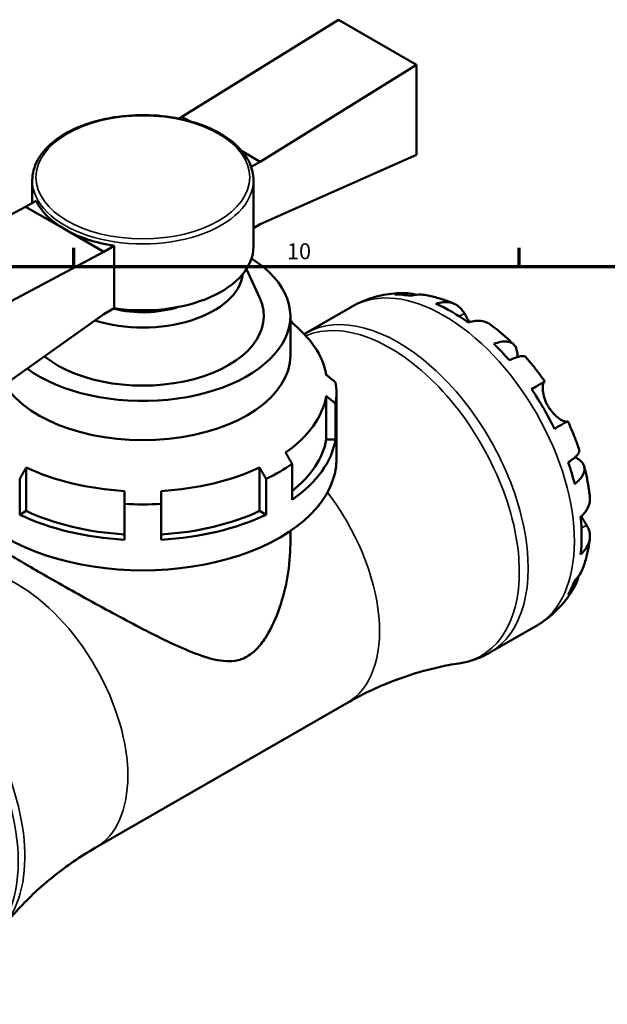
# Model space of a CAD drawing. Units: millimetres. Extents: x 0 to 907, y 0 to 785.
# Drawn here: x 622 to 715, y 458 to 613 of the extents above; entities that cross this region are included whole.
import ezdxf

# ---------------------------------------------------------------- set-up
doc = ezdxf.new("R2010")
doc.units = ezdxf.units.MM
for name, color, linetype, lineweight in [('Border (ISO)', 7, 'Continuous', 70), ('Visible (ISO)', 7, 'Continuous', 50), ('Visible Narrow (ISO)', 7, 'Continuous', 35)]:
    doc.layers.add(name, color=color, linetype=linetype, lineweight=lineweight)
doc.styles.add('Note Text (ISO)', font='tahoma.ttf')

# ---------------------------------------------------------------- blocks, each defined once
blk = doc.blocks.new('Borders Default Border')
at = {"layer": 'Border (ISO)'}
for p, q in [((630.75, 574), (630.75, 576.9)), ((700.83, 574), (700.83, 576.9))]:
    blk.add_line(p, q, dxfattribs=at)
at = {"layer": 'Border (ISO)', "flags": 128}
blk.add_lwpolyline([(20, 20), (20, 574), (821, 574), (821, 20), (20, 20)], dxfattribs=at)
at = {"layer": 'Border (ISO)', "color": 232, "true_color": 0xca0064, "insert": (664.29, 574.35), "char_height": 2.5, "attachment_point": 7, "style": 'Note Text (ISO)'}
blk.add_mtext('10', dxfattribs=at)

msp = doc.modelspace()

# ---------------------------------------------------------------- linework, layer by layer
at = {"layer": 'Visible (ISO)'}
for p, q in [((647.77, 597.554), (672.377, 612.816)), ((672.377, 612.816), (684.681, 605.731)), ((684.681, 605.731), (660.074, 590.469)), ((684.681, 591.543), (684.681, 605.731)), ((647.77, 597.554), (647.26, 597.261)), ((647.77, 597.554), (648.99, 596.852)), ((657.224, 592.11), (660.074, 590.469)), ((660.074, 590.469), (658.653, 589.651)), ((660.074, 580.646), (684.681, 591.543)), ((624.218, 587.544), (624.218, 583.992)), ((659.018, 587.544), (659.018, 577.104)), ((624.811, 584.333), (623.163, 583.384)), ((623.163, 583.384), (598.555, 570.305)), ((623.163, 583.384), (629.314, 579.841)), ((629.314, 579.841), (635.466, 576.299)), ((660.074, 580.646), (659.018, 580.039)), ((637.115, 577.248), (635.466, 576.299)), ((637.115, 577.248), (637.115, 567.425)), ((610.859, 563.22), (635.466, 576.299)), ((657.898, 573.566), (660.002, 568.998)), ((637.115, 567.425), (635.466, 566.476)), ((667.262, 563.488), (674.522, 567.669)), ((635.466, 566.476), (610.859, 549.031)), ((664.818, 566.19), (664.818, 560.017)), ((665.102, 565.073), (665.102, 565.252)), ((670.473, 546.779), (670.473, 553.605)), ((672.068, 543.707), (672.068, 554.09)), ((671.93, 546.779), (671.93, 552.42)), ((671.93, 546.779), (670.473, 546.779)), ((623.265, 542.345), (623.265, 535.518)), ((659.971, 535.518), (659.971, 542.345)), ((665.102, 537.287), (665.102, 542.928)), ((622.235, 534.925), (622.235, 540.566)), ((661.001, 534.925), (661.001, 540.566)), ((638.718, 530.994), (638.718, 536.635)), ((644.518, 530.994), (644.518, 536.635)), ((623.265, 535.518), (622.235, 534.925)), ((661.001, 534.925), (659.971, 535.518)), ((664.818, 532.35), (664.818, 530.298)), ((696.206, 513.226), (703.466, 517.408)), ((634.12, 482.494), (673.718, 505.297))]:
    msp.add_line(p, q, dxfattribs=at)
for centre, major_axis, ratio, start_param, end_param in [((641.618, 586.927), (-17.4, 0), 0.5758617, 0.2617994, 0.7853982), ((641.618, 586.927), (17.4, 0), 0.5758617, 3.9269908, 4.4505896), ((641.618, 577.104), (17.4, 0), 0.5758617, 4.4505896, 6.2831853), ((641.618, 566.19), (23.2, 0), 0.5758617, 3.8090557, 7.0258276), ((641.618, 573.466), (15.78, 0), 0.5758617, 4.2135925, 6.2137747), ((641.618, 566.19), (19.02, 0), 0.5758617, 3.7593464, 6.5424526), ((690.267, 543.271), (-14.381, 24.973), 0.5780931, 5.8274083, 5.9574315), ((641.618, 573.466), (-11.6, 0), 0.5758617, 1.1589158, 2.0756005), ((690.267, 543.271), (-14.381, 24.973), 0.5780931, 5.3744724, 5.6249693), ((641.618, 554.09), (-30.45, 0), 0.5758617, 3.8316082, 3.8461401), ((641.618, 555.275), (29, 0), 0.5758617, 0.1001674, 0.6435011), ((690.267, 543.271), (-14.381, 24.973), 0.5780931, 5.0420102, 5.1720334), ((641.618, 560.017), (23.2, 0), 0.5758617, 3.4942657, 6.2831853), ((641.618, 554.09), (30.45, 0), 0.5758617, 6.1878026, 6.378568), ((690.267, 543.271), (-14.381, 24.973), 0.5780931, 4.5890743, 4.8395711), ((641.618, 555.275), (29, 0), 0.5758617, 5.5979546, 6.1830179), ((641.618, 548.449), (29, 0), 0.5758617, 5.6561966, 6.1830179), ((641.618, 548.449), (30.45, 0), 0.5758617, 5.5931698, 6.1878026), ((641.618, 543.707), (-30.45, 0), 0.5758617, 0, 3.1415927), ((641.618, 555.275), (-29, 0), 0.5758617, 0.8855656, 1.4706289), ((641.618, 555.275), (-29, 0), 0.5758617, 1.6709637, 2.2560271), ((641.618, 554.09), (30.45, 0), 0.5758617, 5.4024045, 5.5931698), ((690.267, 543.271), (-14.381, 24.973), 0.5780931, 4.256612, 4.3866352), ((641.618, 554.09), (30.45, 0), 0.5758617, 4.6170063, 4.8077716), ((641.618, 548.449), (30.45, 0), 0.5758617, 4.0223735, 4.6170063), ((641.618, 548.449), (29, 0), 0.5758617, 4.0271582, 4.6122216), ((641.618, 548.449), (29, 0), 0.5758617, 4.8125564, 5.3976197), ((641.618, 548.449), (30.45, 0), 0.5758617, 4.8077716, 5.4024045), ((690.267, 543.271), (-14.381, 24.973), 0.5780931, 3.8036761, 4.054173), ((690.267, 543.271), (14.381, -24.973), 0.5780931, 0.3296212, 0.4596444)]:
    msp.add_ellipse(centre, major_axis=major_axis, ratio=ratio, start_param=start_param, end_param=end_param, dxfattribs=at)
for points, knots in [([(624.218, 587.544), (624.218, 588.614), (624.501, 589.681), (625.6, 591.726), (626.435, 592.699), (628.589, 594.462), (629.926, 595.246), (632.95, 596.525), (634.638, 597.019), (638.188, 597.669), (640.048, 597.826), (643.757, 597.791), (645.606, 597.599), (649.111, 596.883), (650.767, 596.359), (653.723, 595.022), (655.023, 594.209), (657.119, 592.365), (657.92, 591.334), (658.813, 589.366), (659.018, 588.456), (659.018, 587.544)], [3.9269908, 3.9269908, 3.9269908, 3.9269908, 4.2271809, 4.2271809, 4.5398758, 4.5398758, 4.8642903, 4.8642903, 5.1898432, 5.1898432, 5.5144344, 5.5144344, 5.8386409, 5.8386409, 6.1633155, 6.1633155, 6.4889404, 6.4889404, 6.8127909, 6.8127909, 7.0685835, 7.0685835, 7.0685835, 7.0685835]), ([(674.522, 567.669), (675.035, 567.965), (675.565, 568.231), (676.648, 568.701), (677.202, 568.905), (678.32, 569.249), (678.886, 569.39), (680.02, 569.609), (680.589, 569.688), (681.721, 569.788), (682.285, 569.809), (682.844, 569.805)], [5.49972085, 5.49972085, 5.49972085, 5.49972085, 5.56520194, 5.56520194, 5.63068302, 5.63068302, 5.6961641, 5.6961641, 5.76164519, 5.76164519, 5.82712627, 5.82712627, 5.82712627, 5.82712627]), ([(681.262, 569.592), (681.713, 569.719), (682.175, 569.787), (683.042, 569.817), (683.525, 569.778), (684.182, 569.638), (684.361, 569.59), (684.537, 569.535)], [0.17074605, 0.17074605, 0.17074605, 0.17074605, 0.33284003, 0.33284003, 0.49949435, 0.49949435, 0.56252044, 0.56252044, 0.56252044, 0.56252044]), ([(685.984, 569.507), (685.638, 569.569), (685.287, 569.589), (684.567, 569.555), (684.137, 569.484), (683.708, 569.355)], [4.87971705, 4.87971705, 4.87971705, 4.87971705, 5.01708761, 5.01708761, 5.17918159, 5.17918159, 5.17918159, 5.17918159]), ([(685.984, 569.508), (686.305, 569.45), (686.622, 569.385), (687.252, 569.241), (687.564, 569.162), (688.182, 568.99), (688.489, 568.898), (689.095, 568.7), (689.396, 568.595), (689.992, 568.373), (690.287, 568.256), (690.579, 568.133)], [5.9523628, 5.9523628, 5.9523628, 5.9523628, 5.99162777, 5.99162777, 6.03089274, 6.03089274, 6.07015771, 6.07015771, 6.10942267, 6.10942267, 6.14868764, 6.14868764, 6.14868764, 6.14868764]), ([(687.721, 568.113), (688.128, 568.25), (688.524, 568.334), (689.238, 568.401), (689.62, 568.389), (690.331, 568.246), (690.661, 568.116), (691.218, 567.79), (691.495, 567.563), (691.909, 567.081), (692.064, 566.849), (692.193, 566.607)], [0.17075309, 0.17075309, 0.17075309, 0.17075309, 0.33215152, 0.33215152, 0.49888818, 0.49888818, 0.66562485, 0.66562485, 0.83351137, 0.83351137, 0.95687373, 0.95687373, 0.95687373, 0.95687373]), ([(692.193, 566.607), (692.194, 566.604), (692.196, 566.602), (692.26, 566.481), (692.33, 566.352), (692.473, 566.091), (692.545, 565.962), (692.717, 565.661), (692.818, 565.487), (692.942, 565.283), (692.957, 565.258), (692.972, 565.233)], [-0.58332629, -0.58332629, -0.58332629, -0.58332629, -0.58206847, -0.58206847, -0.51861604, -0.51861604, -0.4628074, -0.4628074, -0.39473272, -0.39473272, -0.38532618, -0.38532618, -0.38532618, -0.38532618]), ([(696.296, 564.845), (696.208, 564.91), (696.119, 564.969), (695.753, 565.184), (695.422, 565.314), (694.711, 565.457), (694.33, 565.47), (693.616, 565.402), (693.219, 565.318), (692.813, 565.181)], [4.66534687, 4.66534687, 4.66534687, 4.66534687, 4.71913307, 4.71913307, 4.88586974, 4.88586974, 5.0526064, 5.0526064, 5.21400483, 5.21400483, 5.21400483, 5.21400483]), ([(696.296, 564.846), (696.555, 564.656), (696.81, 564.461), (697.316, 564.064), (697.567, 563.861), (698.062, 563.449), (698.308, 563.239), (698.793, 562.811), (699.034, 562.593), (699.509, 562.151), (699.744, 561.926), (699.976, 561.698)], [0.139021, 0.139021, 0.139021, 0.139021, 0.17865725, 0.17865725, 0.2182935, 0.2182935, 0.25792975, 0.25792975, 0.297566, 0.297566, 0.33720225, 0.33720225, 0.33720225, 0.33720225]), ([(696.826, 561.801), (697.213, 561.955), (697.58, 562.062), (698.221, 562.184), (698.553, 562.209), (699.145, 562.154), (699.406, 562.075), (699.823, 561.852), (700.016, 561.687), (700.313, 561.265), (700.418, 561.007), (700.536, 560.47), (700.562, 560.14), (700.539, 559.762), (700.538, 559.748), (700.537, 559.734)], [0.1707461, 0.1707461, 0.1707461, 0.1707461, 0.33284, 0.33284, 0.4994944, 0.4994944, 0.6661487, 0.6661487, 0.8332087, 0.8332087, 1.0002688, 1.0002688, 1.1679728, 1.1679728, 1.1744217, 1.1744217, 1.1744217, 1.1744217]), ([(701.858, 559.714), (701.798, 559.782), (701.713, 559.828), (701.477, 559.89), (701.287, 559.895), (700.817, 559.82), (700.537, 559.741), (699.972, 559.538), (699.637, 559.397), (699.272, 559.221)], [4.56205103, 4.56205103, 4.56205103, 4.56205103, 4.68377897, 4.68377897, 4.85043329, 4.85043329, 5.01708761, 5.01708761, 5.17918159, 5.17918159, 5.17918159, 5.17918159]), ([(701.858, 559.714), (702.072, 559.473), (702.283, 559.228), (702.7, 558.733), (702.905, 558.483), (703.311, 557.977), (703.512, 557.721), (703.906, 557.205), (704.101, 556.944), (704.484, 556.418), (704.673, 556.152), (704.859, 555.885)], [0.44766847, 0.44766847, 0.44766847, 0.44766847, 0.48658997, 0.48658997, 0.52551147, 0.52551147, 0.56443297, 0.56443297, 0.60335447, 0.60335447, 0.64227596, 0.64227596, 0.64227596, 0.64227596]), ([(702.763, 554.686), (703.11, 554.885), (703.418, 555.062), (703.922, 555.351), (704.162, 555.489), (704.535, 555.702), (704.67, 555.779), (704.831, 555.87), (704.871, 555.892), (704.844, 555.875), (704.803, 555.85), (704.739, 555.812)], [0.17075309, 0.17075309, 0.17075309, 0.17075309, 0.33215152, 0.33215152, 0.49888818, 0.49888818, 0.66562485, 0.66562485, 0.83351137, 0.83351137, 0.95687373, 0.95687373, 0.95687373, 0.95687373]), ([(704.739, 555.812), (704.718, 555.8), (704.698, 555.78), (704.645, 555.706), (704.616, 555.635), (704.567, 555.441), (704.548, 555.318), (704.526, 554.966), (704.53, 554.718), (704.597, 554.087), (704.673, 553.693), (704.933, 552.855), (705.12, 552.419), (705.358, 552.006)], [-0.58004807, -0.58004807, -0.58004807, -0.58004807, -0.5384523, -0.5384523, -0.46383793, -0.46383793, -0.3862639, -0.3862639, -0.27840269, -0.27840269, -0.14277912, -0.14277912, 0, 0, 0, 0]), ([(705.358, 552.006), (705.488, 551.782), (705.631, 551.566), (705.949, 551.146), (706.124, 550.944), (706.558, 550.5), (706.818, 550.28), (707.297, 549.932), (707.513, 549.803), (707.829, 549.65), (707.944, 549.606), (708.133, 549.555), (708.208, 549.547), (708.277, 549.555), (708.289, 549.558), (708.3, 549.561)], [0, 0, 0, 0, 0.07774953, 0.07774953, 0.16081914, 0.16081914, 0.27783798, 0.27783798, 0.3882896, 0.3882896, 0.46542959, 0.46542959, 0.54035429, 0.54035429, 0.55720532, 0.55720532, 0.55720532, 0.55720532]), ([(708.459, 549.649), (708.458, 549.65), (708.419, 549.628), (708.27, 549.543), (708.135, 549.467), (707.762, 549.253), (707.522, 549.116), (707.018, 548.827), (706.71, 548.65), (706.363, 548.45)], [4.57634637, 4.57634637, 4.57634637, 4.57634637, 4.71913307, 4.71913307, 4.88586974, 4.88586974, 5.0526064, 5.0526064, 5.21400483, 5.21400483, 5.21400483, 5.21400483]), ([(708.459, 549.649), (708.598, 549.354), (708.734, 549.058), (708.998, 548.462), (709.127, 548.163), (709.377, 547.563), (709.498, 547.262), (709.733, 546.657), (709.847, 546.354), (710.067, 545.746), (710.174, 545.44), (710.276, 545.135)], [0.92853136, 0.92853136, 0.92853136, 0.92853136, 0.96745378, 0.96745378, 1.0063762, 1.0063762, 1.04529862, 1.04529862, 1.08422105, 1.08422105, 1.12314347, 1.12314347, 1.12314347, 1.12314347]), ([(708.547, 543.156), (708.883, 543.383), (709.173, 543.601), (709.633, 543.987), (709.842, 544.188), (710.143, 544.555), (710.236, 544.72), (710.302, 544.954), (710.304, 545.049), (710.276, 545.134)], [0.17074605, 0.17074605, 0.17074605, 0.17074605, 0.33284003, 0.33284003, 0.49949435, 0.49949435, 0.66614868, 0.66614868, 0.78841706, 0.78841706, 0.78841706, 0.78841706]), ([(709.615, 543.979), (709.636, 543.969), (709.657, 543.959), (710.003, 543.787), (710.275, 543.602), (710.68, 543.233), (710.85, 543.015), (711.065, 542.549), (711.11, 542.301), (711.094, 541.832), (711.031, 541.567), (710.78, 541.03), (710.593, 540.757), (710.164, 540.265), (709.887, 540.002), (709.56, 539.744)], [4.1712493, 4.1712493, 4.1712493, 4.1712493, 4.1819549, 4.1819549, 4.3496588, 4.3496588, 4.5167189, 4.5167189, 4.6837789, 4.6837789, 4.8504333, 4.8504333, 5.0170876, 5.0170876, 5.1791816, 5.1791816, 5.1791816, 5.1791816]), ([(711.054, 542.513), (711.135, 542.198), (711.213, 541.882), (711.358, 541.249), (711.427, 540.932), (711.555, 540.298), (711.614, 539.98), (711.724, 539.344), (711.774, 539.026), (711.866, 538.389), (711.907, 538.071), (711.943, 537.752)], [1.23357287, 1.23357287, 1.23357287, 1.23357287, 1.27320271, 1.27320271, 1.31283255, 1.31283255, 1.35246238, 1.35246238, 1.39209222, 1.39209222, 1.43172206, 1.43172206, 1.43172206, 1.43172206]), ([(710.485, 534.572), (710.808, 534.854), (711.079, 535.155), (711.496, 535.737), (711.676, 536.072), (711.91, 536.757), (711.963, 537.107), (711.961, 537.532), (711.955, 537.641), (711.942, 537.752)], [0.17075309, 0.17075309, 0.17075309, 0.17075309, 0.33215152, 0.33215152, 0.49888818, 0.49888818, 0.66562485, 0.66562485, 0.72067698, 0.72067698, 0.72067698, 0.72067698]), ([(710.61, 534.684), (710.657, 534.598), (710.704, 534.513), (710.858, 534.239), (710.962, 534.061), (711.162, 533.723), (711.258, 533.566), (711.373, 533.379), (711.4, 533.336), (711.426, 533.294)], [-2.11847631, -2.11847631, -2.11847631, -2.11847631, -2.08674766, -2.08674766, -2.01440674, -2.01440674, -1.93994266, -1.93994266, -1.91637503, -1.91637503, -1.91637503, -1.91637503]), ([(711.426, 533.294), (711.571, 533.061), (711.694, 532.812), (711.903, 532.215), (711.96, 531.863), (711.963, 531.22), (711.91, 530.871), (711.676, 530.186), (711.496, 529.851), (711.079, 529.268), (710.808, 528.968), (710.485, 528.686)], [4.42788405, 4.42788405, 4.42788405, 4.42788405, 4.5512464, 4.5512464, 4.71913293, 4.71913293, 4.88586959, 4.88586959, 5.05260626, 5.05260626, 5.21400469, 5.21400469, 5.21400469, 5.21400469]), ([(618.418, 530.298), (618.418, 530.217), (618.535, 530.084), (619.064, 529.671), (619.477, 529.391), (620.616, 528.67), (621.343, 528.228), (623.084, 527.195), (624.097, 526.604), (626.329, 525.319), (627.574, 524.61), (630.23, 523.111), (631.641, 522.321), (634.517, 520.73), (635.985, 519.927), (638.868, 518.375), (640.283, 517.626), (643.115, 516.166), (644.62, 515.413), (647.559, 514.037), (648.991, 513.412), (651.732, 512.417), (653.032, 512.043), (654.921, 511.854), (655.541, 511.855), (656.779, 512.058), (657.397, 512.259), (658.648, 512.98), (659.197, 513.45), (660.193, 514.534), (660.64, 515.148), (661.872, 517.134), (662.55, 518.646), (663.665, 521.863), (664.095, 523.559), (664.672, 526.96), (664.818, 528.665), (664.818, 530.298)], [2.1232292, 2.1232292, 2.1232292, 2.1232292, 2.5965961, 2.5965961, 3.069963, 3.069963, 3.54333, 3.54333, 4.0166969, 4.0166969, 4.4900639, 4.4900639, 4.9634308, 4.9634308, 5.4367977, 5.4367977, 5.9101647, 5.9101647, 6.440972, 6.440972, 6.9717793, 6.9717793, 7.5025865, 7.5025865, 7.7679902, 7.7679902, 8.0333938, 8.0333938, 8.2987975, 8.2987975, 8.5642011, 8.5642011, 9.0950084, 9.0950084, 9.6258157, 9.6258157, 10.156623, 10.156623, 10.156623, 10.156623]), ([(711.938, 531.153), (711.899, 530.839), (711.853, 530.525), (711.749, 529.898), (711.69, 529.585), (711.559, 528.961), (711.487, 528.65), (711.328, 528.028), (711.241, 527.719), (711.053, 527.101), (710.951, 526.794), (710.842, 526.488)], [1.70536659, 1.70536659, 1.70536659, 1.70536659, 1.7446264, 1.7446264, 1.7838862, 1.7838862, 1.82314601, 1.82314601, 1.86240581, 1.86240581, 1.90166561, 1.90166561, 1.90166561, 1.90166561]), ([(710.146, 525.222), (710.104, 525.032), (710.053, 524.843), (709.842, 524.195), (709.633, 523.758), (709.173, 523.025), (708.883, 522.659), (708.547, 522.334)], [4.78379622, 4.78379622, 4.78379622, 4.78379622, 4.85043327, 4.85043327, 5.01708759, 5.01708759, 5.17918157, 5.17918157, 5.17918157, 5.17918157]), ([(709.56, 524.578), (709.887, 524.884), (710.164, 525.22), (710.558, 525.83), (710.72, 526.151), (710.841, 526.488)], [0.17074605, 0.17074605, 0.17074605, 0.17074605, 0.33284003, 0.33284003, 0.47310885, 0.47310885, 0.47310885, 0.47310885]), ([(709.539, 523.621), (709.263, 523.128), (708.96, 522.644), (708.302, 521.701), (707.947, 521.243), (707.182, 520.359), (706.774, 519.934), (705.907, 519.127), (705.448, 518.746), (704.487, 518.036), (703.985, 517.707), (703.466, 517.408)], [2.02681155, 2.02681155, 2.02681155, 2.02681155, 2.09307488, 2.09307488, 2.15933821, 2.15933821, 2.22560154, 2.22560154, 2.29186487, 2.29186487, 2.3581282, 2.3581282, 2.3581282, 2.3581282]), ([(696.206, 513.226), (695.906, 513.054), (695.599, 512.893), (694.975, 512.594), (694.658, 512.457), (694.014, 512.207), (693.688, 512.095), (693.029, 511.894), (692.696, 511.806), (692.026, 511.655), (691.689, 511.592), (691.351, 511.54)], [2.3581282, 2.3581282, 2.3581282, 2.3581282, 2.40240033, 2.40240033, 2.44667246, 2.44667246, 2.49094458, 2.49094458, 2.53521671, 2.53521671, 2.57948884, 2.57948884, 2.57948884, 2.57948884]), ([(673.718, 505.297), (674.88, 505.966), (676.068, 506.59), (678.467, 507.737), (679.679, 508.26), (682.098, 509.199), (683.306, 509.615), (685.688, 510.339), (686.863, 510.649), (689.155, 511.167), (690.273, 511.376), (691.351, 511.54)], [2.3581282, 2.3581282, 2.3581282, 2.3581282, 2.40240033, 2.40240033, 2.44667246, 2.44667246, 2.49094458, 2.49094458, 2.53521671, 2.53521671, 2.57948884, 2.57948884, 2.57948884, 2.57948884]), ([(619.87, 470.377), (620.553, 471.227), (621.295, 472.088), (622.893, 473.811), (623.75, 474.672), (625.573, 476.369), (626.539, 477.204), (628.565, 478.825), (629.625, 479.611), (631.822, 481.111), (632.958, 481.824), (634.12, 482.494)], [2.13676756, 2.13676756, 2.13676756, 2.13676756, 2.18103968, 2.18103968, 2.22531181, 2.22531181, 2.26958394, 2.26958394, 2.31385607, 2.31385607, 2.3581282, 2.3581282, 2.3581282, 2.3581282])]:
    msp.add_open_spline(points, degree=3, knots=knots, dxfattribs=at)
for points, weights in [([(664.818, 565.415), (664.959, 565.334), (665.102, 565.252)], [1.22154723031, 1.21422657718, 1.20689655172]), ([(671.93, 555.76), (671.183, 556.367), (670.473, 556.945)], [1.20689655172, 1.23439195541, 1.26175548589]), ([(670.473, 553.605), (671.183, 553.027), (671.93, 552.42)], [1.26175548589, 1.23439195541, 1.20689655172]), ([(665.102, 542.928), (664.574, 543.839), (664.072, 544.707)], [1.20689655172, 1.23439195541, 1.26175548589]), ([(622.235, 540.566), (622.763, 541.477), (623.265, 542.345)], [1.20689655172, 1.23439195541, 1.26175548589]), ([(659.971, 542.345), (660.473, 541.477), (661.001, 540.566)], [1.26175548589, 1.23439195541, 1.20689655172]), ([(638.718, 538.659), (638.718, 537.672), (638.718, 536.635)], [1.26175548589, 1.23439195541, 1.20689655172]), ([(644.518, 536.635), (644.518, 537.672), (644.518, 538.659)], [1.20689655172, 1.23439195541, 1.26175548589])]:
    msp.add_rational_spline(points, weights, degree=2, dxfattribs=at)
msp.add_open_spline([(667.012, 563.341), (667.094, 563.391), (667.178, 563.44), (667.262, 563.488)], degree=3, dxfattribs=at)
at = {"layer": 'Visible Narrow (ISO)'}
for p, q in [((692.193, 566.607), (691.394, 566.146)), ((704.739, 555.812), (702.769, 554.678)), ((711.426, 533.294), (710.615, 532.826))]:
    msp.add_line(p, q, dxfattribs=at)
msp.add_ellipse((641.618, 588.018), major_axis=(16.82, 0), ratio=0.5758617, dxfattribs=at)
for centre, major_axis, ratio, start_param, end_param in [((641.618, 587.544), (-17.4, 0), 0.5758617, 0, 3.1415927), ((688.994, 542.538), (-14.472, 25.131), 0.5780931, 3.1415927, 6.2831853), ((680.52, 537.658), (-14.342, 24.906), 0.5780931, 2.920232, 6.211591), ((681.734, 538.357), (14.472, -25.131), 0.5780931, 0, 3.1415927), ((661.417, 526.658), (12.301, -21.361), 0.5780931, 0, 1.7995287), ((621.819, 503.855), (-12.301, 21.361), 0.5780931, 3.1415927, 6.2831853), ((601.502, 492.155), (-14.472, 25.131), 0.5780931, 3.1415927, 6.2831853), ((602.716, 492.854), (14.342, -24.906), 0.5780931, 0.2213606, 2.920232)]:
    msp.add_ellipse(centre, major_axis=major_axis, ratio=ratio, start_param=start_param, end_param=end_param, dxfattribs=at)

# ---------------------------------------------------------------- block references
msp.add_blockref('Borders Default Border', (0, 0))

doc.saveas('drawing.dxf')
